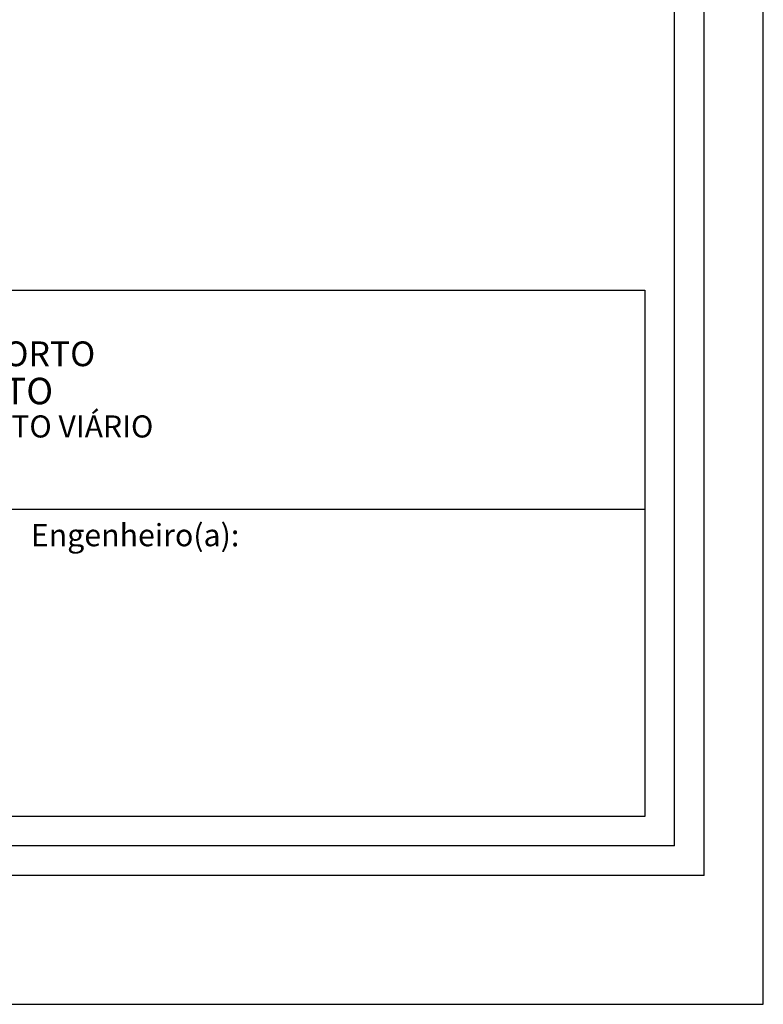
# Model space of a CAD drawing. Extents: x 183114 to 183534, y 1676047 to 1676344.
# Drawn here: x 183459 to 183534, y 1676047 to 1676147 of the extents above; entities that cross this region are included whole.
import ezdxf

# ---------------------------------------------------------------- set-up
doc = ezdxf.new("R2010")
doc.units = 0
doc.header["$LTSCALE"] = 5
doc.header["$MEASUREMENT"] = 0
doc.layers.get('0').update_dxf_attribs({"linetype": 'CONTINUOUS'})
doc.layers.get('DEFPOINTS').update_dxf_attribs({"linetype": 'CONTINUOUS'})
for name, color, linetype in [('PRINT_A4_A3', 7, 'CONTINUOUS'), ('T-DIM', 1, 'CONTINUOUS'), ('T-TEXTP', 7, 'CONTINUOUS')]:
    doc.layers.add(name, color=color, linetype=linetype)
doc.styles.get("Standard").update_dxf_attribs({"font": 'ARIAL.TTF'})

# ---------------------------------------------------------------- blocks, each defined once
blk = doc.blocks.new('a3')
at = {"layer": 'DEFPOINTS'}
blk.add_lwpolyline([(0, 0), (297, 0), (297, 420), (0, 420)], close=True, dxfattribs=at)

msp = doc.modelspace()

# ---------------------------------------------------------------- linework, layer by layer
at = {"color": 7}
for q in [(183528.425, 1676328.834), (183127.659, 1676060.014)]:
    msp.add_line((183528.425, 1676060.014), q, dxfattribs=at)
at = {"layer": 'PRINT_A4_A3'}
for p, q in [((183358.006, 1676119.289), (183522.425, 1676119.289)), ((183522.425, 1676119.289), (183522.425, 1676066.014)), ((183522.425, 1676066.014), (183358.006, 1676066.014))]:
    msp.add_line(p, q, dxfattribs=at)
at = {"layer": 'T-DIM', "color": 1}
for q in [(183525.425, 1676325.834), (183130.659, 1676063.014)]:
    msp.add_line((183525.425, 1676063.014), q, dxfattribs=at)
at = {"layer": 'T-TEXTP'}
msp.add_line((183358.006, 1676097.115), (183522.425, 1676097.115), dxfattribs=at)

# ---------------------------------------------------------------- block references
at = {"rotation": 90}
msp.add_blockref('a3', (183534.425, 1676046.98), dxfattribs=at)

# ---------------------------------------------------------------- texts
at = {"layer": 'T-TEXTP', "attachment_point": 1}
for s, insert, char_height in [('{\\fArial|b0|i0|c0|p34;\\H1.12x;PREFEITURA MUNICIPAL DE PORTO ALEGRE}', (183410.674, 1676114.105), 2.23755), ('{\\fArial|b1|i0|c0|p34;\\H1.034x;SECRETARIA DE PLANEJAMENTO MUNICIPAL}', (183406.819, 1676110.425), 2.59556), ('{\\fArial|b0|i0|c0|p34;UNIDADE DE PLANEJAMENTO VIÁRIO}', (183420.462, 1676106.616), 2.23755), ('{\\fArial|b0|i0|c0|p34;Engenheiro(a):}', (183460.288, 1676095.614), 2.25)]:
    msp.add_mtext(s, dxfattribs=dict(at, insert=insert, char_height=char_height))

doc.saveas('drawing.dxf')
